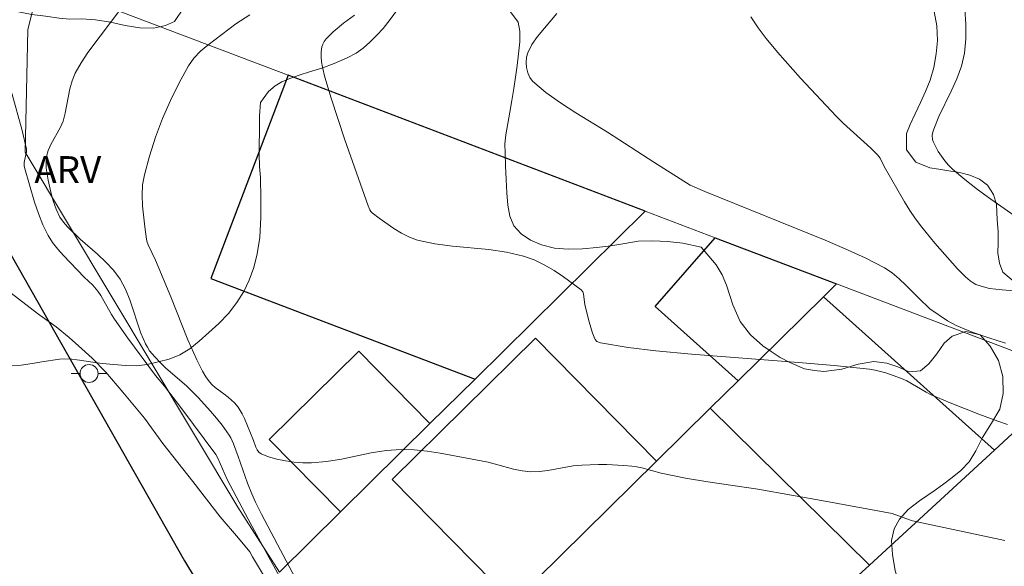
# Model space of a CAD drawing. Units: metres. Extents: x 282172 to 282687, y 1656050 to 1656615.
# Drawn here: x 282589 to 282644, y 1656404 to 1656434 of the extents above; entities that cross this region are included whole.
import ezdxf

# ---------------------------------------------------------------- set-up
doc = ezdxf.new("R2010")
doc.units = ezdxf.units.M
doc.header["$MEASUREMENT"] = 0
for name, color, linetype, lineweight, true_color in [('Curvas_Intermediarias', 7, 'Continuous', 9, 0x783c14), ('Curvas_Mestras', 7, 'Continuous', 20, 0x783c14), ('Topon_Vegetacao', 7, 'Continuous', 9, 0x00ff33), ('Vegetacao', 7, 'Orla8', 9, 0x00ff33)]:
    doc.layers.add(name, color=color, linetype=linetype, lineweight=lineweight, true_color=true_color)
for name, color, linetype, lineweight in [('Edificacoes', 7, 'Continuous', 30), ('Muro_Grade', 8, 'Continuous', 20), ('Pavimentacao_Asfaltica_Mfio', 10, 'Continuous', 30), ('Poste', 7, 'Continuous', 9)]:
    doc.layers.add(name, color=color, linetype=linetype, lineweight=lineweight)
doc.styles.add('Arial', font='arial.ttf', dxfattribs={"height": 1.5})
doc.styles.get("Standard").update_dxf_attribs({"font": 'arial.ttf'})
doc.linetypes.add('Orla8', pattern='A,6,-0.5,["V",Standard,S=1,R=0,X=-0.5,Y=-1],-0.5,6,-0.5,["V",Standard,S=1,R=0,X=-0.5,Y=-1],-0.5', length=14)

# ---------------------------------------------------------------- blocks, each defined once
blk = doc.blocks.new('Poste')
at = {"layer": 'Poste'}
for points in [[(-0.5, 0), (-1, 0)], [(0.5, 0), (1, 0)]]:
    blk.add_lwpolyline(points, dxfattribs=at)
blk.add_lwpolyline([(0, 0.5, 1), (0, -0.5, 1)], format="xyb", close=True, dxfattribs=at)

msp = doc.modelspace()

# ---------------------------------------------------------------- linework, layer by layer
at = {"layer": 'Curvas_Intermediarias', "flags": 128}
for points, elevation in [([(282604.856, 1656401.91), (282603.067, 1656405.267), (282602.187, 1656406.954), (282601.852, 1656407.629), (282601.646, 1656408.086), (282601.409, 1656408.683), (282600.886, 1656410.164), (282600.616, 1656410.869), (282600.473, 1656411.202), (282600.388, 1656411.36), (282599.983, 1656411.909), (282599.666, 1656412.303), (282599.339, 1656412.691), (282598.66, 1656413.446), (282598.032, 1656414.084), (282596.843, 1656415.103), (282596.56, 1656415.371), (282596.244, 1656415.699), (282595.952, 1656416.05), (282595.826, 1656416.237), (282595.718, 1656416.434), (282595.469, 1656417.026), (282594.86, 1656418.884), (282594.618, 1656419.477), (282594.314, 1656420.03), (282593.943, 1656420.524), (282593.516, 1656420.981), (282593.052, 1656421.414), (282592.093, 1656422.26), (282591.392, 1656422.941), (282591.157, 1656423.192), (282590.964, 1656423.468), (282590.754, 1656423.913), (282590.587, 1656424.383), (282590.461, 1656424.863), (282590.311, 1656425.525), (282590.246, 1656425.861), (282590.202, 1656426.196), (282590.189, 1656426.527), (282590.218, 1656426.848), (282590.31, 1656427.184), (282590.456, 1656427.51), (282590.993, 1656428.478), (282591.134, 1656428.812), (282591.258, 1656429.252), (282591.517, 1656430.618), (282591.636, 1656431.057), (282591.806, 1656431.474), (282592.138, 1656432.061), (282592.516, 1656432.627), (282594.521, 1656435.282)], 13), ([(282644.246, 1656423.436), (282642.761, 1656424.477), (282642.033, 1656425.017), (282641.322, 1656425.574), (282640.635, 1656426.152), (282640.41, 1656426.369), (282640.203, 1656426.609), (282640.014, 1656426.866), (282639.842, 1656427.135), (282639.551, 1656427.681), (282639.516, 1656427.787), (282639.505, 1656428.021), (282639.523, 1656428.142), (282639.588, 1656428.373), (282639.877, 1656429.079), (282640.56, 1656430.472), (282640.882, 1656431.171), (282641.143, 1656431.879), (282641.307, 1656432.601), (282641.38, 1656433.394), (282641.383, 1656434.206), (282641.324, 1656435.027)], 18), ([(282643.54, 1656405.488), (282638.414, 1656406.592), (282638.032, 1656406.71), (282637.272, 1656406.997), (282633.541, 1656407.687), (282629.803, 1656408.342), (282627.016, 1656408.752), (282625.78, 1656408.959), (282624.425, 1656409.232), (282623.342, 1656409.528), (282623.07, 1656409.589), (282622.795, 1656409.63), (282622.333, 1656409.671), (282621.4, 1656409.713), (282620.933, 1656409.716), (282620, 1656409.687), (282619.526, 1656409.638), (282618.107, 1656409.385), (282617.636, 1656409.329), (282617.166, 1656409.32), (282616.688, 1656409.369), (282616.212, 1656409.464), (282614.786, 1656409.842), (282612.13, 1656410.354), (282611.402, 1656410.467), (282610.674, 1656410.541), (282609.947, 1656410.562), (282609.116, 1656410.502), (282608.285, 1656410.367), (282606.623, 1656410.02), (282605.793, 1656409.879), (282604.963, 1656409.806), (282604.485, 1656409.809), (282603.997, 1656409.847), (282603.51, 1656409.918), (282603.033, 1656410.021), (282602.578, 1656410.152), (282602.155, 1656410.312), (282602.029, 1656410.4), (282601.935, 1656410.531), (282601.862, 1656410.692), (282601.743, 1656411.046), (282601.226, 1656412.281), (282601.105, 1656412.542), (282600.884, 1656412.917), (282600.681, 1656413.143), (282600.34, 1656413.452), (282600.163, 1656413.596), (282599.601, 1656413.998), (282599.43, 1656414.145), (282599.282, 1656414.312), (282599.083, 1656414.599), (282598.902, 1656414.903), (282598.579, 1656415.54), (282598.076, 1656416.66), (282597.126, 1656419.048), (282596.271, 1656421.076), (282595.879, 1656421.93), (282595.806, 1656422.149), (282595.76, 1656422.373), (282595.684, 1656422.944), (282595.555, 1656424.112), (282595.535, 1656424.695), (282595.565, 1656425.269), (282595.662, 1656425.827), (282595.947, 1656426.87), (282596.285, 1656427.916), (282596.674, 1656428.952), (282597.11, 1656429.968), (282597.591, 1656430.953), (282598.112, 1656431.896), (282598.416, 1656432.318), (282598.784, 1656432.697), (282599.196, 1656433.044), (282600.744, 1656434.218), (282601.529, 1656434.732)], 14), ([(282618.609, 1656434.803), (282617.538, 1656433.515), (282617.229, 1656433.077), (282616.997, 1656432.62), (282616.929, 1656432.367), (282616.905, 1656432.083), (282616.926, 1656431.789), (282616.993, 1656431.504), (282617.106, 1656431.25), (282617.266, 1656431.045), (282618.007, 1656430.416), (282618.816, 1656429.831), (282619.671, 1656429.276), (282621.432, 1656428.201), (282624.021, 1656426.534), (282626.043, 1656425.253), (282626.849, 1656424.905), (282633.544, 1656422.188), (282634.667, 1656421.712), (282635.769, 1656421.204), (282636.841, 1656420.65), (282637.268, 1656420.376), (282637.664, 1656420.054), (282638.04, 1656419.701), (282638.77, 1656418.961), (282639.378, 1656418.373), (282640.347, 1656417.712), (282640.832, 1656417.453), (282641.731, 1656417.082), (282642.651, 1656416.757), (282643.58, 1656416.46)], 16), ([(282645.591, 1656419.242), (282643.395, 1656419.428), (282642.694, 1656419.516), (282642.235, 1656419.632), (282641.94, 1656419.738), (282641.776, 1656419.822), (282641.622, 1656419.929), (282641.36, 1656420.153), (282640.909, 1656420.606), (282639.657, 1656422.026), (282638.922, 1656422.917), (282638.578, 1656423.378), (282638.262, 1656423.846), (282637.965, 1656424.327), (282636.838, 1656426.296), (282636.603, 1656426.747), (282636.456, 1656426.948), (282636.089, 1656427.313), (282634.543, 1656428.71), (282634.174, 1656429.076), (282632.173, 1656431.2), (282630.887, 1656432.658), (282630.271, 1656433.407), (282629.828, 1656433.999), (282629.414, 1656434.614)], 17), ([(282603.44, 1656403.036), (282602.585, 1656404.561), (282601.428, 1656406.677), (282600.264, 1656408.882), (282599.749, 1656410.079), (282599.639, 1656410.279), (282597.743, 1656412.823), (282596.78, 1656414.085), (282596.287, 1656414.67), (282594.741, 1656416.744), (282593.996, 1656417.799), (282593.834, 1656418.055), (282593.243, 1656419.118), (282593.075, 1656419.368), (282592.79, 1656419.691), (282592.315, 1656420.139), (282591.162, 1656421.336), (282590.842, 1656421.692), (282590.551, 1656422.065), (282590.304, 1656422.463), (282590.018, 1656423.056), (282589.771, 1656423.675), (282589.554, 1656424.31), (282588.986, 1656426.242), (282588.969, 1656426.329), (282588.978, 1656426.51), (282589.039, 1656426.863), (282589.101, 1656427.102), (282589.104, 1656427.26), (282588.865, 1656428.296), (282588.293, 1656430.367)], 12), ([(282602.518, 1656403.203), (282601.687, 1656404.583), (282601.534, 1656404.86), (282600.901, 1656405.633), (282599.882, 1656406.806), (282598.36, 1656408.778), (282596.682, 1656410.893), (282595.66, 1656412.303), (282594.46, 1656413.736), (282593.508, 1656414.848), (282592.76, 1656415.633), (282591.997, 1656416.311), (282591.478, 1656416.779), (282590.759, 1656417.368), (282589.718, 1656418.118), (282588.25, 1656419.242)], 11)]:
    msp.add_lwpolyline(points, dxfattribs=dict(at, elevation=elevation))
at = {"layer": 'Curvas_Mestras', "elevation": 15, "flags": 128}
msp.add_lwpolyline([(282607.359, 1656434.712), (282606.748, 1656434.26), (282606.169, 1656433.778), (282605.777, 1656433.394), (282605.667, 1656433.251), (282605.584, 1656433.1), (282605.534, 1656432.943), (282605.502, 1656432.676), (282605.501, 1656432.396), (282605.525, 1656432.11), (282605.569, 1656431.821), (282605.705, 1656431.26), (282606.056, 1656430.097), (282606.822, 1656427.784), (282608.109, 1656424.106), (282608.2, 1656423.887), (282608.263, 1656423.793), (282608.343, 1656423.716), (282608.731, 1656423.423), (282609.543, 1656422.844), (282609.969, 1656422.586), (282610.409, 1656422.368), (282610.864, 1656422.204), (282611.825, 1656421.991), (282612.816, 1656421.86), (282614.825, 1656421.674), (282615.813, 1656421.534), (282616.769, 1656421.307), (282617.346, 1656421.096), (282617.911, 1656420.826), (282618.459, 1656420.51), (282618.988, 1656420.164), (282619.969, 1656419.43), (282620.053, 1656419.329), (282620.101, 1656419.202), (282620.177, 1656418.603), (282620.418, 1656417.646), (282620.599, 1656417.022), (282620.743, 1656416.666), (282620.847, 1656416.569), (282621.047, 1656416.487), (282622.577, 1656416.228), (282624.127, 1656416.043), (282626.109, 1656415.863), (282632.064, 1656415.395), (282634.046, 1656415.221), (282636.022, 1656415.017), (282636.327, 1656414.97), (282636.929, 1656414.819), (282637.802, 1656414.498), (282638.085, 1656414.367), (282639.175, 1656413.74), (282639.456, 1656413.601), (282640.503, 1656413.152), (282642.096, 1656412.526), (282643.156, 1656412.129), (282643.687, 1656411.948)], dxfattribs=at)
at = {"layer": 'Edificacoes', "flags": 128}
for points in [[(282623.538, 1656423.813), (282603.662, 1656431.365), (282599.365, 1656420.058), (282614.063, 1656414.473)], [(282633.448, 1656419.053), (282628.702, 1656414.378), (282624.095, 1656418.505), (282627.434, 1656422.333), (282634.176, 1656419.771)], [(282628.702, 1656414.378), (282627.156, 1656412.854), (282636.014, 1656404.12), (282642.963, 1656410.523), (282633.448, 1656419.053)], [(282624.17, 1656409.913), (282616.189, 1656402.05), (282609.449, 1656408.892), (282617.431, 1656416.753)], [(282611.554, 1656412), (282606.573, 1656407.091), (282602.615, 1656411.107), (282607.595, 1656416.016)]]:
    msp.add_lwpolyline(points, close=True, dxfattribs=at)
at = {"layer": 'Muro_Grade', "flags": 128}
for points in [[(282603.173, 1656403.74), (282600.862, 1656407.356), (282589.03, 1656427.095), (282589.17, 1656433.89), (282589.839, 1656436.617)], [(282589.839, 1656436.617), (282603.662, 1656431.365), (282623.538, 1656423.813)], [(282603.173, 1656403.74), (282606.573, 1656407.091), (282611.554, 1656412), (282614.063, 1656414.473), (282623.538, 1656423.813)], [(282634.176, 1656419.771), (282627.434, 1656422.333), (282623.538, 1656423.813)], [(282634.176, 1656419.771), (282633.448, 1656419.053), (282628.702, 1656414.378), (282627.156, 1656412.854), (282624.17, 1656409.913), (282616.189, 1656402.05), (282608.705, 1656394.677)], [(282647.502, 1656414.707), (282634.176, 1656419.771)], [(282647.502, 1656414.707), (282642.963, 1656410.523), (282636.014, 1656404.12), (282634.982, 1656403.168)]]:
    msp.add_lwpolyline(points, dxfattribs=at)
at = {"layer": 'Pavimentacao_Asfaltica_Mfio', "flags": 128}
msp.add_lwpolyline([(282594.653, 1656468.783), (282585.011, 1656444.439), (282584.579, 1656442.905), (282584.427, 1656441.861), (282584.342, 1656440.62), (282584.345, 1656439.258), (282584.46, 1656438.285), (282584.53, 1656437.854), (282584.832, 1656433.122), (282585.222, 1656429.183), (282585.732, 1656426.76), (282586.501, 1656424.6), (282587.603, 1656422.479), (282597.894, 1656404.371), (282609.178, 1656385.689), (282617.85, 1656372.397), (282628.072, 1656358.719), (282633.635, 1656352.231), (282634.024, 1656351.973), (282635.136, 1656351.52)], dxfattribs=at)
at = {"layer": 'Vegetacao', "flags": 128}
for points in [[(282654.539, 1656400.152), (282653.927, 1656400.384), (282653.408, 1656400.66), (282652.889, 1656400.999), (282652.414, 1656401.407), (282652.012, 1656401.765), (282651.277, 1656402.285), (282650.375, 1656402.637), (282649.868, 1656402.713), (282649.3, 1656402.751), (282648.706, 1656402.765), (282648.1, 1656402.728), (282647.476, 1656402.572), (282646.87, 1656402.347), (282646.233, 1656402.078), (282645.577, 1656401.804), (282644.879, 1656401.56), (282644.174, 1656401.348), (282643.475, 1656401.129), (282642.795, 1656400.942), (282642.139, 1656400.83), (282641.521, 1656400.781), (282640.952, 1656400.807), (282640.427, 1656400.901), (282639.902, 1656401.096), (282639.377, 1656401.378), (282638.864, 1656401.736), (282638.388, 1656402.207), (282637.975, 1656402.74), (282637.666, 1656403.153), (282637.444, 1656403.805), (282637.297, 1656404.72), (282637.248, 1656405.497), (282637.379, 1656406.142), (282637.682, 1656406.687), (282638.165, 1656407.212), (282638.79, 1656407.706), (282639.607, 1656408.257), (282640.071, 1656408.588), (282640.609, 1656408.995), (282641.091, 1656409.383), (282641.568, 1656409.864), (282641.927, 1656410.478), (282642.299, 1656411.217), (282642.801, 1656412.012), (282643.271, 1656412.8), (282643.458, 1656413.665), (282643.428, 1656414.611), (282643.194, 1656415.501), (282642.737, 1656416.303), (282642.175, 1656416.936), (282641.384, 1656417.113), (282640.617, 1656416.85), (282640.172, 1656416.463), (282639.763, 1656415.874), (282639.311, 1656415.317), (282638.847, 1656414.923), (282638.217, 1656414.874), (282637.599, 1656415.15), (282636.981, 1656415.364), (282636.252, 1656415.452), (282635.386, 1656415.303), (282634.483, 1656415.016), (282633.475, 1656414.898), (282632.95, 1656414.942), (282632.394, 1656415.043), (282631.584, 1656415.389), (282631.041, 1656415.678), (282630.546, 1656416.004), (282630.083, 1656416.324), (282629.385, 1656416.932), (282628.824, 1656417.679), (282628.41, 1656418.6), (282628.25, 1656419.126), (282628.059, 1656419.684), (282627.813, 1656420.273), (282627.473, 1656420.831), (282627.072, 1656421.314), (282626.64, 1656421.803), (282625.62, 1656422.024), (282624.779, 1656422.125), (282623.951, 1656422.163), (282623.147, 1656422.139), (282622.393, 1656422.015), (282621.62, 1656421.884), (282620.847, 1656421.791), (282620.044, 1656421.717), (282619.24, 1656421.693), (282618.486, 1656421.756), (282617.769, 1656421.933), (282617.151, 1656422.196), (282616.639, 1656422.542), (282616.231, 1656422.993), (282615.997, 1656423.532), (282615.886, 1656424.146), (282615.825, 1656424.835), (282615.789, 1656425.575), (282615.765, 1656426.326), (282615.747, 1656427.034), (282615.717, 1656427.554), (282615.773, 1656428.062), (282615.879, 1656428.682), (282616.003, 1656429.321), (282616.115, 1656429.959), (282616.215, 1656430.623), (282616.32, 1656431.268), (282616.402, 1656431.914), (282616.489, 1656432.565), (282616.551, 1656433.216), (282616.558, 1656433.812), (282616.46, 1656434.313), (282615.923, 1656435.046), (282615.145, 1656435.661), (282614.731, 1656436.019), (282614.36, 1656436.37), (282613.737, 1656437.054), (282613.336, 1656437.787), (282613.435, 1656438.589), (282613.696, 1656439.027), (282614.042, 1656439.503), (282614.401, 1656440.041), (282614.655, 1656440.648), (282614.792, 1656441.25), (282614.836, 1656441.757), (282614.509, 1656442.591), (282614.188, 1656443.205), (282613.831, 1656443.819), (282613.436, 1656444.396), (282613.065, 1656444.91), (282612.794, 1656445.437), (282612.621, 1656445.976), (282612.467, 1656446.533), (282612.239, 1656447.054), (282611.937, 1656447.524), (282611.548, 1656447.957), (282611.116, 1656448.421), (282610.739, 1656448.954), (282610.462, 1656449.587), (282610.296, 1656450.307), (282610.222, 1656450.946), (282610.229, 1656451.93), (282610.378, 1656452.631), (282610.528, 1656453.345), (282610.596, 1656454.015), (282610.566, 1656454.648), (282610.505, 1656455.212), (282610.456, 1656455.776), (282610.389, 1656456.371), (282610.34, 1656456.998), (282610.316, 1656457.674), (282610.335, 1656458.37), (282610.398, 1656459.109), (282610.479, 1656459.842), (282610.56, 1656460.524), (282610.66, 1656461.163), (282610.84, 1656461.783), (282611.1, 1656462.334), (282611.41, 1656462.822), (282611.775, 1656463.292), (282612.159, 1656463.705), (282612.561, 1656464.024), (282613.012, 1656464.18), (282613.525, 1656464.198), (282614.119, 1656464.135), (282614.768, 1656463.977), (282615.447, 1656463.751), (282616.164, 1656463.475), (282616.893, 1656463.286), (282617.542, 1656463.279), (282618.291, 1656463.723), (282618.465, 1656464.424), (282618.577, 1656465.226), (282618.565, 1656466.053), (282618.449, 1656466.836), (282618.277, 1656467.663), (282618.123, 1656468.509), (282617.994, 1656469.305), (282617.902, 1656470.038), (282617.829, 1656470.765), (282617.786, 1656471.51), (282617.775, 1656472.262), (282617.85, 1656473.039), (282618.018, 1656473.834), (282618.259, 1656474.617), (282618.563, 1656475.399), (282618.929, 1656476.182), (282619.344, 1656476.952), (282619.784, 1656477.697), (282620.13, 1656478.336), (282620.446, 1656478.83), (282620.719, 1656479.256), (282621.164, 1656479.819), (282621.691, 1656480.439), (282622.285, 1656481.027), (282622.885, 1656481.534), (282623.522, 1656481.965), (282624.14, 1656482.265), (282624.734, 1656482.49), (282625.34, 1656482.677), (282625.909, 1656482.852), (282626.49, 1656483.014), (282627.072, 1656483.151), (282627.64, 1656483.251), (282628.228, 1656483.332), (282628.797, 1656483.406), (282629.372, 1656483.449), (282629.946, 1656483.392), (282630.552, 1656483.279), (282631.213, 1656483.159), (282631.918, 1656483.02), (282632.66, 1656482.869), (282633.42, 1656482.699), (282634.155, 1656482.554), (282634.878, 1656482.509), (282635.491, 1656482.628), (282635.924, 1656482.991), (282636.32, 1656483.466), (282636.679, 1656483.967), (282637.131, 1656484.862), (282637.429, 1656485.639), (282637.702, 1656486.553), (282637.969, 1656487.499), (282638.217, 1656488.4), (282638.477, 1656489.277), (282638.701, 1656490.066), (282638.899, 1656490.818), (282639.098, 1656491.519), (282639.278, 1656492.164), (282639.489, 1656492.803), (282639.718, 1656493.41), (282639.997, 1656494.018), (282640.313, 1656494.625), (282640.666, 1656495.22), (282641.044, 1656495.752), (282641.496, 1656496.259), (282642.015, 1656496.734), (282642.554, 1656497.128), (282643.061, 1656497.403), (282643.957, 1656497.684), (282644.526, 1656497.921), (282644.972, 1656498.172), (282645.547, 1656498.616), (282645.838, 1656499.148), (282646.012, 1656499.749), (282646.044, 1656500.369), (282646.094, 1656501.133), (282646.212, 1656501.929), (282646.51, 1656502.68), (282647.005, 1656503.231), (282647.58, 1656503.487), (282648.198, 1656503.536), (282648.884, 1656503.404), (282649.663, 1656503.052), (282650.546, 1656502.669), (282651.028, 1656502.418), (282651.578, 1656502.161), (282652.171, 1656501.897), (282652.734, 1656501.627), (282653.265, 1656501.3), (282653.79, 1656500.905), (282654.346, 1656500.604), (282654.921, 1656500.421), (282655.495, 1656500.327), (282656.343, 1656500.507), (282656.875, 1656500.983), (282657.296, 1656501.672), (282657.568, 1656502.122), (282657.835, 1656502.617), (282658.095, 1656503.155), (282658.38, 1656503.719), (282658.677, 1656504.27), (282658.993, 1656504.777), (282659.333, 1656505.234), (282659.668, 1656505.672), (282660.274, 1656506.31), (282661.06, 1656506.453), (282661.597, 1656506.396), (282662.079, 1656506.258), (282662.685, 1656506.032), (282663.643, 1656505.698), (282664.242, 1656505.479), (282664.848, 1656505.265), (282665.422, 1656505.032), (282665.861, 1656504.788), (282666.627, 1656504.285), (282667.356, 1656503.746), (282667.751, 1656503.42), (282668.202, 1656503.037), (282668.684, 1656502.648), (282669.178, 1656502.259), (282669.396, 1656502.096)], [(282669.447, 1656469.905), (282669.383, 1656469.877), (282668.654, 1656469.64), (282667.868, 1656469.447), (282667.021, 1656469.316), (282666.199, 1656469.211), (282665.432, 1656469.074), (282664.74, 1656468.874), (282664.226, 1656468.618), (282663.774, 1656467.886), (282663.693, 1656467.278), (282663.631, 1656466.514), (282663.525, 1656465.731), (282663.45, 1656464.804), (282663.418, 1656463.946), (282663.41, 1656462.912), (282663.366, 1656461.866), (282663.365, 1656460.889), (282663.395, 1656460.043), (282663.394, 1656459.216), (282663.331, 1656458.402), (282663.201, 1656457.619), (282663.064, 1656456.892), (282662.878, 1656456.216), (282662.661, 1656455.571), (282662.4, 1656454.957), (282662.078, 1656454.356), (282661.694, 1656453.818), (282661.218, 1656453.336), (282660.655, 1656452.917), (282660.08, 1656452.573), (282659.442, 1656452.267), (282658.781, 1656452.086), (282658.144, 1656452.03), (282657.52, 1656452.087), (282656.908, 1656452.257), (282656.259, 1656452.553), (282655.586, 1656452.948), (282654.9, 1656453.406), (282654.289, 1656453.889), (282653.832, 1656454.291), (282653.393, 1656454.799), (282652.85, 1656455.401), (282652.276, 1656456.147), (282651.751, 1656456.955), (282651.35, 1656457.727), (282651.085, 1656458.472), (282650.994, 1656459.255), (282651.099, 1656460.013), (282651.341, 1656460.683), (282651.67, 1656461.316), (282652.072, 1656461.86), (282652.511, 1656462.342), (282653, 1656462.849), (282653.44, 1656463.356), (282653.799, 1656463.894), (282654.084, 1656464.458), (282654.258, 1656464.996), (282654.295, 1656465.535), (282654.154, 1656466.017), (282653.901, 1656466.5), (282653.592, 1656467.014), (282653.308, 1656467.566), (282653.056, 1656468.149), (282652.846, 1656468.75), (282652.661, 1656469.327), (282652.476, 1656469.903), (282652.248, 1656470.499), (282652.002, 1656471.126), (282651.687, 1656471.784), (282651.336, 1656472.454), (282650.953, 1656473.081), (282650.533, 1656473.658), (282650.089, 1656474.16), (282649.638, 1656474.48), (282648.754, 1656474.399), (282648.277, 1656473.68), (282648.227, 1656473.191), (282648.257, 1656472.608), (282648.318, 1656471.969), (282648.379, 1656471.255), (282648.416, 1656470.441), (282648.476, 1656469.576), (282648.574, 1656468.624), (282648.641, 1656467.628), (282648.659, 1656466.619), (282648.658, 1656465.604), (282648.564, 1656464.571), (282648.396, 1656463.587), (282648.141, 1656462.717), (282647.776, 1656461.984), (282647.38, 1656461.396), (282646.971, 1656460.87), (282646.525, 1656460.382), (282646.098, 1656459.875), (282645.702, 1656459.249), (282645.361, 1656458.492), (282645.162, 1656457.715), (282645.088, 1656457.126), (282645.211, 1656456.587), (282645.544, 1656455.948), (282646.031, 1656455.302), (282646.637, 1656454.775), (282647.304, 1656454.298), (282647.989, 1656453.878), (282648.712, 1656453.445), (282649.379, 1656452.993), (282649.991, 1656452.485), (282650.571, 1656451.97), (282651.096, 1656451.437), (282651.559, 1656450.829), (282651.954, 1656450.114), (282652.268, 1656449.281), (282652.515, 1656448.529), (282652.582, 1656447.432), (282652.668, 1656446.818), (282652.753, 1656446.28), (282652.883, 1656445.785), (282653.222, 1656445.001), (282653.666, 1656444.061), (282653.913, 1656443.497), (282654.128, 1656442.889), (282654.319, 1656442.319), (282654.467, 1656441.817), (282654.528, 1656440.94), (282654.15, 1656440.245), (282653.494, 1656439.895), (282652.703, 1656439.846), (282651.776, 1656439.972), (282651.3, 1656440.155), (282650.429, 1656440.638), (282650.009, 1656440.914), (282649.175, 1656441.235), (282648.279, 1656441.53), (282647.766, 1656441.775), (282647.216, 1656442.095), (282646.642, 1656442.453), (282646.049, 1656442.792), (282645.462, 1656443.124), (282644.893, 1656443.476), (282644.35, 1656443.852), (282643.819, 1656444.229), (282643.293, 1656444.511), (282642.75, 1656444.688), (282642.156, 1656444.751), (282641.55, 1656444.739), (282640.994, 1656444.627), (282640.487, 1656444.389), (282640.041, 1656444.064), (282639.602, 1656443.683), (282639.119, 1656443.27), (282638.581, 1656442.888), (282638.018, 1656442.544), (282637.424, 1656442.182), (282636.831, 1656441.844), (282636.274, 1656441.544), (282635.754, 1656441.269), (282635.309, 1656440.994), (282634.634, 1656440.299), (282634.393, 1656439.83), (282634.225, 1656439.297), (282634.169, 1656438.778), (282634.292, 1656438.289), (282634.836, 1656437.674), (282635.676, 1656437.247), (282636.244, 1656437.034), (282636.856, 1656436.814), (282637.511, 1656436.575), (282638.166, 1656436.311), (282638.765, 1656435.916), (282639.272, 1656435.414), (282639.623, 1656434.906), (282639.765, 1656434.11), (282639.801, 1656433.308), (282639.732, 1656432.563), (282639.589, 1656431.805), (282639.384, 1656431.097), (282639.124, 1656430.459), (282638.851, 1656429.845), (282638.56, 1656429.213), (282638.281, 1656428.63), (282638.077, 1656428.123), (282638.07, 1656427.227), (282638.588, 1656426.525), (282639.367, 1656426.224), (282639.867, 1656426.142), (282640.436, 1656426.053), (282641.017, 1656425.952), (282641.592, 1656425.808), (282642.129, 1656425.588), (282642.574, 1656425.249), (282642.913, 1656424.729), (282643.08, 1656424.171), (282643.128, 1656423.319), (282643.177, 1656422.68), (282643.182, 1656422.034), (282643.163, 1656421.489), (282643.255, 1656420.919), (282643.434, 1656420.424), (282644.138, 1656419.822), (282644.639, 1656419.702), (282645.232, 1656419.639), (282645.894, 1656419.632), (282646.567, 1656419.612), (282647.253, 1656419.58), (282647.921, 1656419.479), (282648.539, 1656419.291), (282649.058, 1656418.977), (282649.459, 1656418.494), (282649.78, 1656417.842), (282649.897, 1656417.197), (282649.865, 1656416.727), (282649.63, 1656416), (282649.363, 1656415.368), (282648.961, 1656414.824), (282648.484, 1656414.354), (282647.971, 1656413.973), (282647.364, 1656413.572), (282646.808, 1656413.172), (282646.207, 1656412.615), (282645.632, 1656411.971), (282645.186, 1656411.144), (282644.907, 1656410.399), (282644.863, 1656409.616), (282644.961, 1656408.727), (282645.127, 1656407.943), (282645.552, 1656407.26), (282646.312, 1656406.789), (282647.116, 1656406.851), (282647.704, 1656407.257), (282648.137, 1656407.808), (282648.54, 1656408.566), (282649.004, 1656409.448), (282649.295, 1656409.905), (282649.623, 1656410.337), (282649.976, 1656410.769), (282650.391, 1656411.188), (282650.836, 1656411.526), (282651.634, 1656411.97), (282652.222, 1656412.627), (282652.544, 1656413.04), (282652.928, 1656413.428), (282653.367, 1656413.747), (282654.226, 1656413.94), (282655.129, 1656413.689), (282655.802, 1656413.293), (282656.469, 1656412.866), (282657.106, 1656412.459), (282657.55, 1656412.22), (282657.631, 1656412.176), (282658.156, 1656411.818), (282658.743, 1656411.849), (282659.164, 1656412.174), (282659.659, 1656412.675), (282660.099, 1656413.47), (282660.285, 1656413.983), (282660.471, 1656414.509), (282660.688, 1656415.017), (282660.96, 1656415.517), (282661.245, 1656416.018), (282661.548, 1656416.475), (282662.179, 1656416.913), (282662.779, 1656416.568), (282663.273, 1656416.078), (282663.556, 1656415.301), (282663.648, 1656414.518), (282663.592, 1656413.81), (282663.436, 1656413.053), (282663.454, 1656412.332), (282663.732, 1656411.824), (282664.269, 1656411.805), (282664.752, 1656412.067), (282665.259, 1656412.656), (282665.743, 1656413.482), (282665.947, 1656413.964), (282666.201, 1656414.496), (282666.535, 1656415.022), (282666.938, 1656415.454), (282667.414, 1656415.748), (282668.372, 1656415.753), (282668.867, 1656415.527), (282669.423, 1656415.175), (282669.534, 1656415.094)]]:
    msp.add_lwpolyline(points, dxfattribs=at)
msp.add_lwpolyline([(282604.295, 1656446.142), (282604.956, 1656445.671), (282605.518, 1656445.326), (282606.099, 1656444.987), (282606.667, 1656444.611), (282607.254, 1656444.178), (282607.797, 1656443.776), (282608.328, 1656443.4), (282608.841, 1656443.029), (282609.341, 1656442.622), (282609.829, 1656442.151), (282610.261, 1656441.637), (282610.557, 1656441.098), (282610.736, 1656440.515), (282610.841, 1656439.907), (282610.871, 1656439.25), (282610.864, 1656438.629), (282610.839, 1656438.091), (282610.776, 1656437.489), (282610.627, 1656436.963), (282610.398, 1656436.318), (282610.094, 1656435.636), (282609.741, 1656435.016), (282609.339, 1656434.459), (282608.955, 1656433.971), (282608.59, 1656433.589), (282608.212, 1656433.207), (282607.829, 1656432.87), (282607.445, 1656432.594), (282606.944, 1656432.326), (282606.227, 1656432.026), (282605.528, 1656431.757), (282604.854, 1656431.564), (282604.272, 1656431.364), (282603.759, 1656431.183), (282603.314, 1656431.008), (282602.949, 1656430.777), (282602.578, 1656430.464), (282602.119, 1656429.85), (282602.063, 1656429.105), (282602.062, 1656428.128), (282602.055, 1656427.583), (282602.042, 1656426.969), (282602.06, 1656426.286), (282602.121, 1656425.685), (282602.138, 1656424.501), (282602.15, 1656423.473), (282602.087, 1656422.346), (282601.937, 1656421.444), (282601.751, 1656420.667), (282601.497, 1656419.972), (282601.187, 1656419.333), (282600.815, 1656418.72), (282600.339, 1656418.125), (282599.813, 1656417.568), (282599.243, 1656417.055), (282598.711, 1656416.58), (282598.198, 1656416.161), (282597.629, 1656415.823), (282597.035, 1656415.586), (282596.435, 1656415.43), (282595.823, 1656415.274), (282595.223, 1656415.206), (282594.611, 1656415.225), (282593.956, 1656415.276), (282593.307, 1656415.333), (282592.664, 1656415.422), (282592.052, 1656415.529), (282591.477, 1656415.599), (282590.946, 1656415.587), (282589.957, 1656415.437), (282589.419, 1656415.344), (282588.813, 1656415.245), (282588.127, 1656415.202), (282587.434, 1656415.227), (282586.742, 1656415.328), (282586.075, 1656415.542), (282585.444, 1656415.806), (282584.888, 1656416.095), (282584.413, 1656416.453), (282583.999, 1656416.873), (282583.672, 1656417.293), (282583.394, 1656417.763), (282583.166, 1656418.296), (282583.012, 1656418.879), (282582.976, 1656419.43), (282583.063, 1656419.956), (282583.261, 1656420.457), (282583.564, 1656420.914), (282583.917, 1656421.371), (282584.27, 1656421.878), (282584.617, 1656422.441), (282584.902, 1656422.992), (282585.02, 1656423.487), (282584.978, 1656424.207), (282584.971, 1656424.239), (282584.422, 1656425.047), (282584.052, 1656425.549), (282583.706, 1656426.001), (282583.188, 1656426.803), (282582.669, 1656427.693), (282582.46, 1656428.207), (282582.287, 1656428.734), (282582.084, 1656429.291), (282581.899, 1656429.905), (282581.751, 1656430.557), (282581.641, 1656431.234), (282581.605, 1656431.961), (282581.63, 1656432.687), (282581.717, 1656433.376), (282581.885, 1656434.109), (282582.127, 1656434.792), (282582.48, 1656435.349), (282582.932, 1656435.705), (282583.445, 1656435.911), (282584.001, 1656435.998), (282584.576, 1656436.004), (282585.182, 1656435.941), (282585.8, 1656435.802), (282586.449, 1656435.595), (282587.172, 1656435.337), (282587.92, 1656435.079), (282588.655, 1656434.884), (282589.39, 1656434.752), (282590.151, 1656434.644), (282590.911, 1656434.549), (282591.511, 1656434.492), (282592.16, 1656434.51), (282592.945, 1656434.453), (282593.785, 1656434.314), (282594.601, 1656434.138), (282595.404, 1656434.012), (282596.165, 1656433.992), (282596.839, 1656434.135), (282597.334, 1656434.36), (282597.841, 1656435.099), (282597.848, 1656435.606), (282597.725, 1656436.133), (282597.447, 1656436.678), (282597.096, 1656437.223), (282596.694, 1656437.781), (282596.238, 1656438.308), (282595.737, 1656438.754), (282595.126, 1656439.111), (282594.415, 1656439.407), (282593.643, 1656439.715), (282592.815, 1656440.029), (282592.018, 1656440.399), (282591.264, 1656440.851), (282590.597, 1656441.391), (282590.029, 1656442.03), (282589.548, 1656442.758), (282589.202, 1656443.41), (282588.9, 1656444.393), (282588.914, 1656445.258), (282589.007, 1656446.266), (282589.107, 1656447.168), (282589.127, 1656447.939), (282589.041, 1656448.578), (282588.813, 1656449.223), (282588.486, 1656449.857), (282588.103, 1656450.496), (282587.795, 1656451.198), (282587.561, 1656451.95), (282587.481, 1656452.758), (282587.643, 1656453.547), (282587.996, 1656454.28), (282588.467, 1656454.943), (282588.962, 1656455.532), (282589.389, 1656456.101), (282589.748, 1656456.727), (282589.959, 1656457.341), (282590.046, 1656457.842), (282589.918, 1656458.838), (282589.745, 1656459.778), (282589.623, 1656460.73), (282589.537, 1656461.683), (282589.526, 1656462.585), (282589.607, 1656463.506), (282589.701, 1656464.364), (282589.844, 1656465.209), (282590.012, 1656466.005), (282590.223, 1656466.756), (282590.557, 1656467.457), (282590.96, 1656468.002), (282591.424, 1656468.409), (282591.937, 1656468.64), (282592.457, 1656468.689), (282593.068, 1656468.582), (282593.742, 1656468.362), (282594.446, 1656468.086), (282595.176, 1656467.759), (282595.942, 1656467.445), (282596.628, 1656467.325), (282597.079, 1656467.594), (282597.383, 1656468.076), (282597.532, 1656468.602), (282597.589, 1656469.711), (282597.583, 1656470.644), (282597.492, 1656471.59), (282597.332, 1656472.505), (282597.129, 1656473.351), (282596.944, 1656474.103), (282596.821, 1656474.767), (282596.76, 1656475.419), (282596.786, 1656476.02), (282596.916, 1656476.577), (282597.133, 1656477.085), (282597.399, 1656477.629), (282597.66, 1656478.255), (282597.883, 1656478.957), (282598.051, 1656479.715), (282598.188, 1656480.479), (282598.275, 1656481.218), (282598.356, 1656481.951), (282598.487, 1656482.696), (282598.654, 1656483.391), (282598.878, 1656484.042), (282599.144, 1656484.637), (282599.435, 1656485.107), (282600.054, 1656485.632), (282600.815, 1656485.926), (282601.742, 1656486.138), (282602.694, 1656486.274), (282603.535, 1656486.499), (282604.234, 1656486.868), (282604.915, 1656487.306), (282605.539, 1656487.712), (282606.127, 1656488.106), (282606.69, 1656488.412), (282607.624, 1656488.58), (282608.137, 1656488.523), (282608.705, 1656488.422), (282609.317, 1656488.265), (282609.929, 1656488.02), (282610.571, 1656487.706), (282611.214, 1656487.329), (282611.813, 1656486.984), (282612.431, 1656486.658), (282613.055, 1656486.338), (282613.617, 1656486.017), (282614.062, 1656485.628), (282614.383, 1656485.102), (282614.586, 1656484.456), (282614.733, 1656483.679), (282614.838, 1656482.783), (282614.843, 1656481.85), (282614.737, 1656481.142), (282614.557, 1656480.422), (282614.315, 1656479.514), (282613.992, 1656478.637), (282613.633, 1656477.974), (282613.292, 1656477.379), (282612.939, 1656476.772), (282612.63, 1656476.096), (282612.35, 1656475.288), (282612.102, 1656474.436), (282611.885, 1656473.603), (282611.612, 1656472.852), (282611.216, 1656472.188), (282610.69, 1656471.543), (282610.083, 1656470.905), (282609.433, 1656470.223), (282608.802, 1656469.51), (282608.214, 1656468.777), (282607.756, 1656468.014), (282607.427, 1656467.181), (282607.247, 1656466.423), (282607.203, 1656465.878), (282607.184, 1656465.108), (282607.164, 1656464.162), (282607.145, 1656463.178), (282607.144, 1656462.276), (282607.198, 1656461.443), (282607.296, 1656460.641), (282607.425, 1656459.908), (282607.517, 1656459.187), (282607.523, 1656458.479), (282607.386, 1656457.765), (282607.125, 1656457.001), (282606.803, 1656456.2), (282606.437, 1656455.33), (282606.115, 1656454.503), (282605.805, 1656453.714), (282605.495, 1656452.95), (282605.235, 1656452.111), (282605.018, 1656451.391), (282604.955, 1656451.015), (282604.843, 1656450.389), (282604.626, 1656449.581), (282604.347, 1656448.811), (282604.155, 1656448.241), (282604.055, 1656447.815), (282604.049, 1656447.42), (282604.085, 1656446.869), (282604.104, 1656446.775)], close=True, dxfattribs=at)

# ---------------------------------------------------------------- block references
at = {"layer": 'Poste'}
msp.add_blockref('Poste', (282592.584, 1656414.782), dxfattribs=at)

# ---------------------------------------------------------------- texts
at = {"layer": 'Topon_Vegetacao', "style": 'Arial'}
msp.add_text('ARV', height=1.5, dxfattribs=at).set_placement((282589.539, 1656425.367))

doc.saveas('drawing.dxf')
